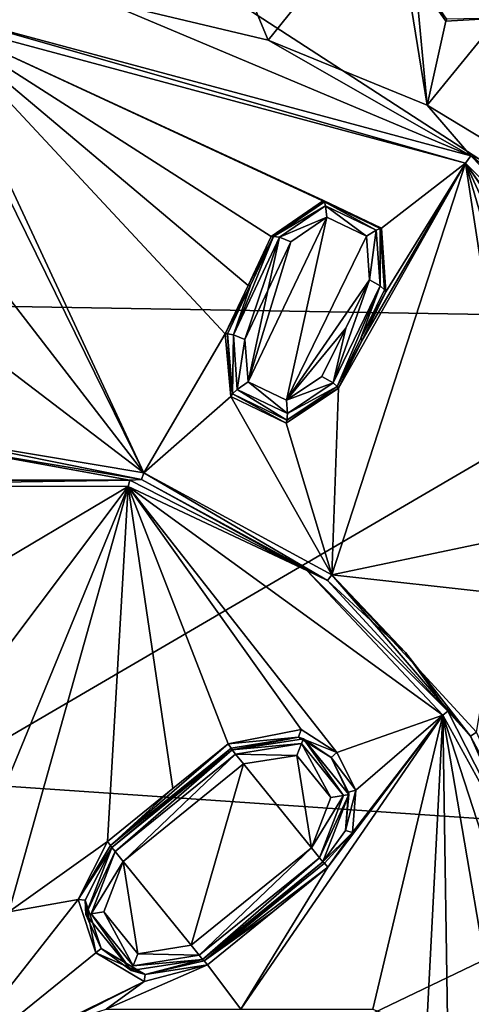
# Model space of a CAD drawing. Units: millimetres. Extents: x -65 to 65, y -194 to 65.
# Drawn here: x 2 to 15, y 2 to 30 of the extents above; entities that cross this region are included whole.
import ezdxf

# ---------------------------------------------------------------- set-up
doc = ezdxf.new("R2010")
doc.units = ezdxf.units.MM
doc.header["$LTSCALE"] = 52.148148
for name, color, linetype in [('190', 7, 'CONTINUOUS'), ('198', 7, 'CONTINUOUS'), ('248', 7, 'CONTINUOUS'), ('250', 7, 'CONTINUOUS'), ('252', 7, 'CONTINUOUS'), ('253', 7, 'CONTINUOUS'), ('254', 7, 'CONTINUOUS'), ('255', 7, 'CONTINUOUS'), ('256', 7, 'CONTINUOUS'), ('257', 7, 'CONTINUOUS'), ('258', 7, 'CONTINUOUS'), ('259', 7, 'CONTINUOUS'), ('260', 7, 'CONTINUOUS'), ('261', 7, 'CONTINUOUS'), ('312', 7, 'CONTINUOUS'), ('313', 7, 'CONTINUOUS'), ('314', 7, 'CONTINUOUS'), ('315', 7, 'CONTINUOUS'), ('320', 7, 'CONTINUOUS'), ('6', 7, 'CONTINUOUS'), ('675', 7, 'CONTINUOUS'), ('676', 7, 'CONTINUOUS'), ('723', 7, 'CONTINUOUS'), ('728', 7, 'CONTINUOUS'), ('729', 7, 'CONTINUOUS'), ('730', 7, 'CONTINUOUS'), ('731', 7, 'CONTINUOUS'), ('804', 7, 'CONTINUOUS'), ('805', 7, 'CONTINUOUS'), ('806', 7, 'CONTINUOUS'), ('807', 7, 'CONTINUOUS'), ('848', 7, 'CONTINUOUS'), ('855', 7, 'CONTINUOUS')]:
    doc.layers.add(name, color=color, linetype=linetype)

msp = doc.modelspace()

# ---------------------------------------------------------------- linework, layer by layer
at = {"layer": '190', "linetype": 'Continuous'}
for points in [[(9.299, 29.009, 7.721), (6.963, 34.636, 6.802), (4.693, 30.102, 7.719), (9.299, 29.009, 7.721)], [(12.725, 33.266, 6.766), (6.963, 34.636, 6.802), (9.299, 29.009, 7.721), (12.725, 33.266, 6.766)], [(13.711, 27.204, 7.722), (12.725, 33.266, 6.766), (9.299, 29.009, 7.721), (13.711, 27.204, 7.722)], [(13.378, 30.76, 7.171), (12.725, 33.266, 6.766), (13.711, 27.204, 7.722), (13.378, 30.76, 7.171)], [(14.221, 29.531, 7.315), (13.378, 30.76, 7.171), (13.711, 27.204, 7.722), (14.221, 29.531, 7.315)], [(15.68, 29.62, 7.181), (14.221, 29.531, 7.315), (13.711, 27.204, 7.722), (15.68, 29.62, 7.181)], [(17.812, 24.713, 7.723), (15.68, 29.62, 7.181), (13.711, 27.204, 7.722), (17.812, 24.713, 7.723)]]:
    msp.add_3dface(points, dxfattribs=at)
at = {"layer": '198', "linetype": 'Continuous'}
for points in [[(1.766, 25.291, 8.607), (5.852, 16.992, 9.576), (0, 29.558, 7.903), (1.766, 25.291, 8.607)], [(8.107, 20.852, 9.039), (8.742, 22.194, 8.831), (0, 29.558, 7.903), (8.107, 20.852, 9.039)], [(5.852, 16.992, 9.576), (8.107, 20.852, 9.039), (0, 29.558, 7.903), (5.852, 16.992, 9.576)], [(10.831, 24.553, 8.371), (12.437, 23.785, 8.37), (0, 29.558, 7.903), (10.831, 24.553, 8.371)], [(0, 29.558, 7.903), (12.437, 23.785, 8.37), (14.771, 25.587, 7.905), (0, 29.558, 7.903)], [(9.382, 23.553, 8.607), (10.831, 24.553, 8.371), (0, 29.558, 7.903), (9.382, 23.553, 8.607)], [(8.742, 22.194, 8.831), (9.382, 23.553, 8.607), (0, 29.558, 7.903), (8.742, 22.194, 8.831)], [(11.247, 19.339, 9.039), (11.066, 14.16, 9.576), (14.771, 25.587, 7.905), (11.247, 19.339, 9.039)], [(11.066, 14.16, 9.576), (16.351, 15.269, 9.039), (14.771, 25.587, 7.905), (11.066, 14.16, 9.576)], [(11.902, 20.673, 8.831), (11.247, 19.339, 9.039), (14.771, 25.587, 7.905), (11.902, 20.673, 8.831)], [(12.564, 22.02, 8.607), (11.902, 20.673, 8.831), (14.771, 25.587, 7.905), (12.564, 22.02, 8.607)], [(12.437, 23.785, 8.37), (12.564, 22.02, 8.607), (14.771, 25.587, 7.905), (12.437, 23.785, 8.37)], [(16.351, 15.269, 9.039), (17.506, 16.204, 8.831), (14.771, 25.587, 7.905), (16.351, 15.269, 9.039)], [(20.412, 17.422, 8.371), (21.525, 16.033, 8.37), (14.771, 25.587, 7.905), (20.412, 17.422, 8.371)], [(14.771, 25.587, 7.905), (21.525, 16.033, 8.37), (25.577, 14.768, 7.907), (14.771, 25.587, 7.905)], [(18.672, 17.149, 8.607), (20.412, 17.422, 8.371), (14.771, 25.587, 7.905), (18.672, 17.149, 8.607)], [(17.506, 16.204, 8.831), (18.672, 17.149, 8.607), (14.771, 25.587, 7.905), (17.506, 16.204, 8.831)], [(1.766, 25.291, 8.607), (1.743, 22.304, 9.039), (5.852, 16.992, 9.576), (1.766, 25.291, 8.607)], [(1.743, 22.304, 9.039), (0.851, 20.802, 9.242), (5.852, 16.992, 9.576), (1.743, 22.304, 9.039)], [(5.852, 16.992, 9.576), (0.851, 20.802, 9.242), (0, 17.972, 9.576), (5.852, 16.992, 9.576)], [(8.261, 19.108, 9.242), (8.107, 20.852, 9.039), (5.852, 16.992, 9.576), (8.261, 19.108, 9.242)], [(11.247, 19.339, 9.039), (9.794, 18.373, 9.242), (11.066, 14.16, 9.576), (11.247, 19.339, 9.039)], [(11.066, 14.16, 9.576), (8.261, 19.108, 9.242), (5.852, 16.992, 9.576), (11.066, 14.16, 9.576)], [(9.794, 18.373, 9.242), (8.261, 19.108, 9.242), (11.066, 14.16, 9.576), (9.794, 18.373, 9.242)], [(15.733, 13.635, 9.242), (16.351, 15.269, 9.039), (11.066, 14.16, 9.576), (15.733, 13.635, 9.242)], [(15.074, 9.785, 9.576), (15.733, 13.635, 9.242), (11.066, 14.16, 9.576), (15.074, 9.785, 9.576)]]:
    msp.add_3dface(points, dxfattribs=at)
at = {"layer": '248', "linetype": 'Continuous'}
for points in [[(0, 29.558, 7.903), (14.771, 25.587, 7.905), (0, 29.81, 7.717), (0, 29.558, 7.903)], [(0, 29.81, 7.717), (14.771, 25.587, 7.905), (14.92, 25.798, 7.722), (0, 29.81, 7.717)], [(14.771, 25.587, 7.905), (25.577, 14.768, 7.907), (14.92, 25.798, 7.722), (14.771, 25.587, 7.905)], [(14.92, 25.798, 7.722), (25.577, 14.768, 7.907), (21.109, 21.034, 7.723), (14.92, 25.798, 7.722)]]:
    msp.add_3dface(points, dxfattribs=at)
at = {"layer": '250', "linetype": 'Continuous'}
for points in [[(5.852, 16.992, 9.576), (0, 17.972, 9.576), (5.785, 16.804, 9.47), (5.852, 16.992, 9.576)], [(5.785, 16.804, 9.47), (0, 17.972, 9.576), (0, 17.773, 9.47), (5.785, 16.804, 9.47)], [(10.946, 14.001, 9.47), (5.852, 16.992, 9.576), (5.785, 16.804, 9.47), (10.946, 14.001, 9.47)], [(11.066, 14.16, 9.576), (5.852, 16.992, 9.576), (10.946, 14.001, 9.47), (11.066, 14.16, 9.576)], [(13.103, 12.005, 9.47), (11.066, 14.16, 9.576), (10.946, 14.001, 9.47), (13.103, 12.005, 9.47)], [(15.074, 9.785, 9.576), (11.066, 14.16, 9.576), (14.905, 9.68, 9.47), (15.074, 9.785, 9.576)], [(14.905, 9.68, 9.47), (11.066, 14.16, 9.576), (13.103, 12.005, 9.47), (14.905, 9.68, 9.47)], [(16.301, 7.079, 9.47), (15.074, 9.785, 9.576), (14.905, 9.68, 9.47), (16.301, 7.079, 9.47)]]:
    msp.add_3dface(points, dxfattribs=at)
at = {"layer": '252', "linetype": 'Continuous'}
for points in [[(-5.393, 16.617, 9.669), (1.054, 14.017, 9.993), (5.415, 16.61, 9.669), (-5.393, 16.617, 9.669)], [(1.054, 14.017, 9.993), (2.1, 12.2, 10.13), (5.415, 16.61, 9.669), (1.054, 14.017, 9.993)], [(2.1, 8.541, 10.376), (2.1, 4.8, 10.554), (5.415, 16.61, 9.669), (2.1, 8.541, 10.376)], [(2.1, 4.8, 10.554), (4.839, 6.754, 10.404), (5.415, 16.61, 9.669), (2.1, 4.8, 10.554)], [(2.1, 12.2, 10.13), (2.1, 8.541, 10.376), (5.415, 16.61, 9.669), (2.1, 12.2, 10.13)], [(4.839, 6.754, 10.404), (6.656, 8.223, 10.262), (5.415, 16.61, 9.669), (4.839, 6.754, 10.404)], [(10.211, 9.858, 9.981), (11.205, 9.227, 9.953), (5.415, 16.61, 9.669), (10.211, 9.858, 9.981)], [(5.415, 16.61, 9.669), (11.205, 9.227, 9.953), (14.138, 10.263, 9.669), (5.415, 16.61, 9.669)], [(8.185, 9.462, 10.12), (10.211, 9.858, 9.981), (5.415, 16.61, 9.669), (8.185, 9.462, 10.12)], [(6.656, 8.223, 10.262), (8.185, 9.462, 10.12), (5.415, 16.61, 9.669), (6.656, 8.223, 10.262)], [(10.957, 6.038, 10.12), (8.539, 2.1, 10.376), (14.138, 10.263, 9.669), (10.957, 6.038, 10.12)], [(8.539, 2.1, 10.376), (12.2, 2.1, 10.13), (14.138, 10.263, 9.669), (8.539, 2.1, 10.376)], [(11.641, 6.998, 10.033), (10.957, 6.038, 10.12), (14.138, 10.263, 9.669), (11.641, 6.998, 10.033)], [(11.205, 9.227, 9.953), (11.732, 8.174, 9.972), (14.138, 10.263, 9.669), (11.205, 9.227, 9.953)], [(11.732, 8.174, 9.972), (11.641, 6.998, 10.033), (14.138, 10.263, 9.669), (11.732, 8.174, 9.972)], [(12.2, 2.1, 10.13), (13.686, 1.484, 10.018), (14.138, 10.263, 9.669), (12.2, 2.1, 10.13)], [(13.686, 1.484, 10.018), (14.3, 0, 9.972), (14.138, 10.263, 9.669), (13.686, 1.484, 10.018)], [(14.3, 0, 9.972), (15.886, 0, 9.827), (14.138, 10.263, 9.669), (14.3, 0, 9.972)], [(15.886, 0, 9.827), (17.471, 0, 9.669), (14.138, 10.263, 9.669), (15.886, 0, 9.827)], [(4.839, 6.754, 10.404), (2.1, 4.8, 10.554), (4.025, 5.138, 10.497), (4.839, 6.754, 10.404)], [(9.43, 4.801, 10.262), (7.612, 3.329, 10.404), (10.957, 6.038, 10.12), (9.43, 4.801, 10.262)], [(10.957, 6.038, 10.12), (7.612, 3.329, 10.404), (8.539, 2.1, 10.376), (10.957, 6.038, 10.12)], [(2.1, 4.8, 10.554), (0, 0, 10.7), (4.025, 5.138, 10.497), (2.1, 4.8, 10.554)], [(4.025, 5.138, 10.497), (0, 0, 10.7), (4.514, 3.656, 10.53), (4.025, 5.138, 10.497)], [(4.514, 3.656, 10.53), (0, 0, 10.7), (5.86, 2.869, 10.497), (4.514, 3.656, 10.53)], [(7.612, 3.329, 10.404), (5.86, 2.869, 10.497), (4.8, 2.1, 10.554), (7.612, 3.329, 10.404)], [(8.539, 2.1, 10.376), (7.612, 3.329, 10.404), (4.8, 2.1, 10.554), (8.539, 2.1, 10.376)], [(5.86, 2.869, 10.497), (0, 0, 10.7), (3.577, 1.707, 10.603), (5.86, 2.869, 10.497)], [(4.8, 2.1, 10.554), (5.86, 2.869, 10.497), (3.577, 1.707, 10.603), (4.8, 2.1, 10.554)]]:
    msp.add_3dface(points, dxfattribs=at)
at = {"layer": '253', "linetype": 'Continuous'}
for points in [[(10.096, 9.141, 9.15), (8.615, 8.906, 9.15), (10.503, 6.575, 9.15), (10.096, 9.141, 9.15)], [(11.04, 7.975, 9.15), (10.096, 9.141, 9.15), (10.503, 6.575, 9.15), (11.04, 7.975, 9.15)], [(8.615, 8.906, 9.15), (5.273, 6.2, 9.15), (7.161, 3.869, 9.15), (8.615, 8.906, 9.15)], [(10.503, 6.575, 9.15), (8.615, 8.906, 9.15), (7.161, 3.869, 9.15), (10.503, 6.575, 9.15)], [(5.68, 3.634, 9.15), (5.273, 6.2, 9.15), (4.736, 4.8, 9.15), (5.68, 3.634, 9.15)], [(7.161, 3.869, 9.15), (5.273, 6.2, 9.15), (5.68, 3.634, 9.15), (7.161, 3.869, 9.15)]]:
    msp.add_3dface(points, dxfattribs=at)
at = {"layer": '254', "linetype": 'Continuous'}
for points in [[(6.773, 8.058, 10.062), (4.959, 6.589, 10.204), (8.3, 9.295, 9.65), (6.773, 8.058, 10.062)], [(8.3, 9.295, 9.65), (4.959, 6.589, 10.204), (4.959, 6.589, 9.65), (8.3, 9.295, 9.65)], [(8.3, 9.295, 9.921), (6.773, 8.058, 10.062), (8.3, 9.295, 9.65), (8.3, 9.295, 9.921)]]:
    msp.add_3dface(points, dxfattribs=at)
at = {"layer": '255', "linetype": 'Continuous'}
for points in [[(4.959, 6.589, 9.65), (4.959, 6.589, 10.204), (4.219, 5.122, 10.297), (4.959, 6.589, 9.65)], [(4.959, 6.589, 9.65), (4.219, 5.122, 10.297), (4.242, 4.722, 9.65), (4.959, 6.589, 9.65)], [(4.219, 5.122, 10.297), (4.662, 3.777, 10.33), (4.242, 4.722, 9.65), (4.219, 5.122, 10.297)], [(4.242, 4.722, 9.65), (4.662, 3.777, 10.33), (5.501, 3.167, 9.65), (4.242, 4.722, 9.65)], [(4.662, 3.777, 10.33), (5.884, 3.062, 10.297), (5.501, 3.167, 9.65), (4.662, 3.777, 10.33)], [(5.501, 3.167, 9.65), (5.884, 3.062, 10.297), (7.476, 3.48, 9.65), (5.501, 3.167, 9.65)], [(5.884, 3.062, 10.297), (7.476, 3.48, 10.204), (7.476, 3.48, 9.65), (5.884, 3.062, 10.297)]]:
    msp.add_3dface(points, dxfattribs=at)
at = {"layer": '256', "linetype": 'Continuous'}
for points in [[(10.817, 6.186, 9.921), (7.476, 3.48, 9.65), (9.292, 4.951, 10.062), (10.817, 6.186, 9.921)], [(7.476, 3.48, 9.65), (10.817, 6.186, 9.921), (10.818, 6.186, 9.65), (7.476, 3.48, 9.65)], [(7.476, 3.48, 9.65), (7.476, 3.48, 10.204), (9.292, 4.951, 10.062), (7.476, 3.48, 9.65)]]:
    msp.add_3dface(points, dxfattribs=at)
at = {"layer": '257', "linetype": 'Continuous'}
for points in [[(8.3, 9.295, 9.921), (8.3, 9.295, 9.65), (10.14, 9.654, 9.782), (8.3, 9.295, 9.921)], [(10.14, 9.654, 9.782), (8.3, 9.295, 9.65), (10.276, 9.608, 9.65), (10.14, 9.654, 9.782)], [(11.043, 9.081, 9.754), (10.14, 9.654, 9.782), (10.276, 9.608, 9.65), (11.043, 9.081, 9.754)], [(11.534, 8.053, 9.65), (11.043, 9.081, 9.754), (10.276, 9.608, 9.65), (11.534, 8.053, 9.65)], [(11.522, 8.126, 9.773), (11.043, 9.081, 9.754), (11.534, 8.053, 9.65), (11.522, 8.126, 9.773)], [(10.818, 6.186, 9.65), (11.439, 7.058, 9.834), (11.534, 8.053, 9.65), (10.818, 6.186, 9.65)], [(11.439, 7.058, 9.834), (11.522, 8.126, 9.773), (11.534, 8.053, 9.65), (11.439, 7.058, 9.834)], [(10.818, 6.186, 9.65), (10.817, 6.186, 9.921), (11.439, 7.058, 9.834), (10.818, 6.186, 9.65)]]:
    msp.add_3dface(points, dxfattribs=at)
at = {"layer": '258', "linetype": 'Continuous'}
for points in [[(4.959, 6.589, 9.65), (4.242, 4.722, 9.65), (5.051, 6.475, 9.297), (4.959, 6.589, 9.65)], [(4.242, 4.722, 9.65), (4.386, 4.745, 9.297), (5.051, 6.475, 9.297), (4.242, 4.722, 9.65)], [(4.386, 4.745, 9.297), (5.273, 6.2, 9.15), (5.051, 6.475, 9.297), (4.386, 4.745, 9.297)], [(4.736, 4.8, 9.15), (5.273, 6.2, 9.15), (4.386, 4.745, 9.297), (4.736, 4.8, 9.15)], [(4.242, 4.722, 9.65), (5.501, 3.167, 9.65), (4.386, 4.745, 9.297), (4.242, 4.722, 9.65)], [(5.553, 3.304, 9.297), (4.736, 4.8, 9.15), (4.386, 4.745, 9.297), (5.553, 3.304, 9.297)], [(5.501, 3.167, 9.65), (5.553, 3.304, 9.297), (4.386, 4.745, 9.297), (5.501, 3.167, 9.65)], [(5.68, 3.634, 9.15), (4.736, 4.8, 9.15), (5.553, 3.304, 9.297), (5.68, 3.634, 9.15)], [(7.161, 3.869, 9.15), (5.68, 3.634, 9.15), (7.384, 3.594, 9.297), (7.161, 3.869, 9.15)], [(7.384, 3.594, 9.297), (5.68, 3.634, 9.15), (5.553, 3.304, 9.297), (7.384, 3.594, 9.297)], [(7.476, 3.48, 9.65), (7.384, 3.594, 9.297), (5.553, 3.304, 9.297), (7.476, 3.48, 9.65)], [(5.501, 3.167, 9.65), (7.476, 3.48, 9.65), (5.553, 3.304, 9.297), (5.501, 3.167, 9.65)]]:
    msp.add_3dface(points, dxfattribs=at)
at = {"layer": '259', "linetype": 'Continuous'}
for points in [[(10.503, 6.575, 9.15), (7.161, 3.869, 9.15), (7.384, 3.594, 9.297), (10.503, 6.575, 9.15)], [(10.503, 6.575, 9.15), (7.384, 3.594, 9.297), (10.725, 6.3, 9.297), (10.503, 6.575, 9.15)], [(7.384, 3.594, 9.297), (7.476, 3.48, 9.65), (10.725, 6.3, 9.297), (7.384, 3.594, 9.297)], [(7.476, 3.48, 9.65), (10.818, 6.186, 9.65), (10.725, 6.3, 9.297), (7.476, 3.48, 9.65)]]:
    msp.add_3dface(points, dxfattribs=at)
at = {"layer": '260', "linetype": 'Continuous'}
for points in [[(10.276, 9.608, 9.65), (8.3, 9.295, 9.65), (10.223, 9.471, 9.297), (10.276, 9.608, 9.65)], [(10.276, 9.608, 9.65), (10.223, 9.471, 9.297), (11.39, 8.031, 9.297), (10.276, 9.608, 9.65)], [(11.534, 8.053, 9.65), (10.276, 9.608, 9.65), (11.39, 8.031, 9.297), (11.534, 8.053, 9.65)], [(8.3, 9.295, 9.65), (8.392, 9.181, 9.297), (10.223, 9.471, 9.297), (8.3, 9.295, 9.65)], [(8.392, 9.181, 9.297), (10.096, 9.141, 9.15), (10.223, 9.471, 9.297), (8.392, 9.181, 9.297)], [(10.096, 9.141, 9.15), (11.04, 7.975, 9.15), (10.223, 9.471, 9.297), (10.096, 9.141, 9.15)], [(10.223, 9.471, 9.297), (11.04, 7.975, 9.15), (11.39, 8.031, 9.297), (10.223, 9.471, 9.297)], [(8.615, 8.906, 9.15), (10.096, 9.141, 9.15), (8.392, 9.181, 9.297), (8.615, 8.906, 9.15)], [(11.04, 7.975, 9.15), (10.503, 6.575, 9.15), (11.39, 8.031, 9.297), (11.04, 7.975, 9.15)], [(10.503, 6.575, 9.15), (10.725, 6.3, 9.297), (11.39, 8.031, 9.297), (10.503, 6.575, 9.15)], [(10.818, 6.186, 9.65), (11.534, 8.053, 9.65), (10.725, 6.3, 9.297), (10.818, 6.186, 9.65)], [(10.725, 6.3, 9.297), (11.534, 8.053, 9.65), (11.39, 8.031, 9.297), (10.725, 6.3, 9.297)]]:
    msp.add_3dface(points, dxfattribs=at)
at = {"layer": '261', "linetype": 'Continuous'}
for points in [[(8.3, 9.295, 9.65), (4.959, 6.589, 9.65), (5.051, 6.475, 9.297), (8.3, 9.295, 9.65)], [(8.3, 9.295, 9.65), (5.051, 6.475, 9.297), (8.392, 9.181, 9.297), (8.3, 9.295, 9.65)], [(5.051, 6.475, 9.297), (5.273, 6.2, 9.15), (8.392, 9.181, 9.297), (5.051, 6.475, 9.297)], [(5.273, 6.2, 9.15), (8.615, 8.906, 9.15), (8.392, 9.181, 9.297), (5.273, 6.2, 9.15)]]:
    msp.add_3dface(points, dxfattribs=at)
at = {"layer": '312', "linetype": 'Continuous'}
for points in [[(4.839, 6.754, 10.404), (4.025, 5.138, 10.497), (4.927, 6.64, 10.347), (4.839, 6.754, 10.404)], [(4.025, 5.138, 10.497), (4.959, 6.589, 10.204), (4.927, 6.64, 10.347), (4.025, 5.138, 10.497)], [(4.959, 6.589, 10.204), (4.025, 5.138, 10.497), (4.219, 5.122, 10.297), (4.959, 6.589, 10.204)], [(4.025, 5.138, 10.497), (4.514, 3.656, 10.53), (4.219, 5.122, 10.297), (4.025, 5.138, 10.497)], [(4.514, 3.656, 10.53), (4.662, 3.777, 10.33), (4.219, 5.122, 10.297), (4.514, 3.656, 10.53)], [(4.514, 3.656, 10.53), (5.884, 3.062, 10.297), (4.662, 3.777, 10.33), (4.514, 3.656, 10.53)], [(4.514, 3.656, 10.53), (5.86, 2.869, 10.497), (5.884, 3.062, 10.297), (4.514, 3.656, 10.53)], [(5.86, 2.869, 10.497), (7.612, 3.329, 10.404), (5.884, 3.062, 10.297), (5.86, 2.869, 10.497)], [(7.476, 3.48, 10.204), (5.884, 3.062, 10.297), (7.519, 3.439, 10.347), (7.476, 3.48, 10.204)], [(5.884, 3.062, 10.297), (7.612, 3.329, 10.404), (7.519, 3.439, 10.347), (5.884, 3.062, 10.297)]]:
    msp.add_3dface(points, dxfattribs=at)
at = {"layer": '313', "linetype": 'Continuous'}
for points in [[(10.817, 6.186, 9.921), (9.292, 4.951, 10.062), (7.519, 3.439, 10.347), (10.817, 6.186, 9.921)], [(10.817, 6.186, 9.921), (7.519, 3.439, 10.347), (10.864, 6.147, 10.063), (10.817, 6.186, 9.921)], [(7.519, 3.439, 10.347), (10.957, 6.038, 10.12), (10.864, 6.147, 10.063), (7.519, 3.439, 10.347)], [(9.43, 4.801, 10.262), (10.957, 6.038, 10.12), (7.519, 3.439, 10.347), (9.43, 4.801, 10.262)], [(9.292, 4.951, 10.062), (7.476, 3.48, 10.204), (7.519, 3.439, 10.347), (9.292, 4.951, 10.062)], [(7.612, 3.329, 10.404), (9.43, 4.801, 10.262), (7.519, 3.439, 10.347), (7.612, 3.329, 10.404)]]:
    msp.add_3dface(points, dxfattribs=at)
at = {"layer": '314', "linetype": 'Continuous'}
for points in [[(10.211, 9.858, 9.981), (8.185, 9.462, 10.12), (10.14, 9.654, 9.782), (10.211, 9.858, 9.981)], [(11.205, 9.227, 9.953), (10.211, 9.858, 9.981), (10.14, 9.654, 9.782), (11.205, 9.227, 9.953)], [(10.14, 9.654, 9.782), (8.185, 9.462, 10.12), (8.271, 9.348, 10.063), (10.14, 9.654, 9.782)], [(8.3, 9.295, 9.921), (10.14, 9.654, 9.782), (8.271, 9.348, 10.063), (8.3, 9.295, 9.921)], [(11.205, 9.227, 9.953), (10.14, 9.654, 9.782), (11.043, 9.081, 9.754), (11.205, 9.227, 9.953)], [(11.732, 8.174, 9.972), (11.205, 9.227, 9.953), (11.043, 9.081, 9.754), (11.732, 8.174, 9.972)], [(11.732, 8.174, 9.972), (11.043, 9.081, 9.754), (11.522, 8.126, 9.773), (11.732, 8.174, 9.972)], [(11.641, 6.998, 10.033), (11.732, 8.174, 9.972), (11.439, 7.058, 9.834), (11.641, 6.998, 10.033)], [(11.732, 8.174, 9.972), (11.522, 8.126, 9.773), (11.439, 7.058, 9.834), (11.732, 8.174, 9.972)], [(10.817, 6.186, 9.921), (11.641, 6.998, 10.033), (11.439, 7.058, 9.834), (10.817, 6.186, 9.921)], [(11.641, 6.998, 10.033), (10.817, 6.186, 9.921), (10.864, 6.147, 10.063), (11.641, 6.998, 10.033)], [(10.957, 6.038, 10.12), (11.641, 6.998, 10.033), (10.864, 6.147, 10.063), (10.957, 6.038, 10.12)]]:
    msp.add_3dface(points, dxfattribs=at)
at = {"layer": '315', "linetype": 'Continuous'}
for points in [[(8.185, 9.462, 10.12), (6.656, 8.223, 10.262), (4.927, 6.64, 10.347), (8.185, 9.462, 10.12)], [(8.185, 9.462, 10.12), (4.927, 6.64, 10.347), (8.271, 9.348, 10.063), (8.185, 9.462, 10.12)], [(4.927, 6.64, 10.347), (4.959, 6.589, 10.204), (8.271, 9.348, 10.063), (4.927, 6.64, 10.347)], [(4.959, 6.589, 10.204), (6.773, 8.058, 10.062), (8.271, 9.348, 10.063), (4.959, 6.589, 10.204)], [(6.773, 8.058, 10.062), (8.3, 9.295, 9.921), (8.271, 9.348, 10.063), (6.773, 8.058, 10.062)], [(6.656, 8.223, 10.262), (4.839, 6.754, 10.404), (4.927, 6.64, 10.347), (6.656, 8.223, 10.262)]]:
    msp.add_3dface(points, dxfattribs=at)
at = {"layer": '320', "linetype": 'Continuous'}
for points in [[(-5.458, 16.784, 9.47), (-5.393, 16.617, 9.669), (5.458, 16.784, 9.47), (-5.458, 16.784, 9.47)], [(-5.393, 16.617, 9.669), (5.415, 16.61, 9.669), (5.458, 16.784, 9.47), (-5.393, 16.617, 9.669)], [(5.458, 16.784, 9.47), (5.415, 16.61, 9.669), (10.372, 14.281, 9.47), (5.458, 16.784, 9.47)], [(5.415, 16.61, 9.669), (14.138, 10.263, 9.669), (10.372, 14.281, 9.47), (5.415, 16.61, 9.669)], [(10.372, 14.281, 9.47), (14.138, 10.263, 9.669), (14.277, 10.375, 9.47), (10.372, 14.281, 9.47)], [(14.277, 10.375, 9.47), (14.138, 10.263, 9.669), (16.786, 5.451, 9.47), (14.277, 10.375, 9.47)], [(14.138, 10.263, 9.669), (17.471, 0, 9.669), (16.786, 5.451, 9.47), (14.138, 10.263, 9.669)]]:
    msp.add_3dface(points, dxfattribs=at)
at = {"layer": '6', "linetype": 'Continuous'}
for points in [[(0, 21.645, -28.372), (0, 35.54, -25.44), (21.974, 21.276, -27.097), (0, 21.645, -28.372)], [(21.974, 21.276, -27.097), (0, 35.54, -25.44), (21.991, 35.425, -24.47), (21.974, 21.276, -27.097)], [(0, 8.427, -30.169), (0, 21.645, -28.372), (21.974, 21.276, -27.097), (0, 8.427, -30.169)], [(22.424, 6.895, -28.733), (0, 8.427, -30.169), (21.974, 21.276, -27.097), (22.424, 6.895, -28.733)], [(0, -3.874, -31.106), (0, 8.427, -30.169), (22.424, 6.895, -28.733), (0, -3.874, -31.106)], [(22.524, -7.626, -29.547), (0, -3.874, -31.106), (22.424, 6.895, -28.733), (22.524, -7.626, -29.547)]]:
    msp.add_3dface(points, dxfattribs=at)
at = {"layer": '675', "linetype": 'Continuous'}
for points in [[(13.378, 30.76, 7.171), (14.221, 29.531, 7.315), (13.449, 30.763, 7.981), (13.378, 30.76, 7.171)], [(13.449, 30.763, 7.981), (14.221, 29.531, 7.315), (14.25, 29.59, 8.069), (13.449, 30.763, 7.981)]]:
    msp.add_3dface(points, dxfattribs=at)
at = {"layer": '676', "linetype": 'Continuous'}
msp.add_3dface([(14.221, 29.531, 7.315), (15.68, 29.62, 7.181), (14.25, 29.59, 8.069), (14.221, 29.531, 7.315)], dxfattribs=at)
at = {"layer": '723', "linetype": 'Continuous'}
for points in [[(8.743, 19.52, 10.47), (9.81, 19.006, 10.47), (10.926, 24.093, 9.739), (8.743, 19.52, 10.47)], [(9.926, 23.406, 9.901), (8.743, 19.52, 10.47), (10.926, 24.093, 9.739), (9.926, 23.406, 9.901)], [(10.926, 24.093, 9.739), (9.81, 19.006, 10.47), (12.024, 23.564, 9.739), (10.926, 24.093, 9.739)], [(12.024, 23.564, 9.739), (9.81, 19.006, 10.47), (12.11, 22.354, 9.901), (12.024, 23.564, 9.739)], [(9.287, 22.052, 10.123), (8.743, 19.52, 10.47), (9.926, 23.406, 9.901), (9.287, 22.052, 10.123)], [(12.11, 22.354, 9.901), (9.81, 19.006, 10.47), (11.45, 21.01, 10.123), (12.11, 22.354, 9.901)], [(8.647, 20.697, 10.332), (8.743, 19.52, 10.47), (9.287, 22.052, 10.123), (8.647, 20.697, 10.332)], [(9.81, 19.006, 10.47), (10.79, 19.665, 10.332), (11.45, 21.01, 10.123), (9.81, 19.006, 10.47)]]:
    msp.add_3dface(points, dxfattribs=at)
at = {"layer": '728', "linetype": 'Continuous'}
for points in [[(9.382, 23.553, 8.607), (8.742, 22.194, 8.831), (9.448, 23.553, 9.441), (9.382, 23.553, 8.607)], [(9.448, 23.553, 9.441), (8.742, 22.194, 8.831), (8.811, 22.204, 9.663), (9.448, 23.553, 9.441)], [(8.742, 22.194, 8.831), (8.107, 20.852, 9.039), (8.811, 22.204, 9.663), (8.742, 22.194, 8.831)], [(8.811, 22.204, 9.663), (8.107, 20.852, 9.039), (8.172, 20.853, 9.872), (8.811, 22.204, 9.663)]]:
    msp.add_3dface(points, dxfattribs=at)
at = {"layer": '729', "linetype": 'Continuous'}
for points in [[(10.831, 24.553, 8.371), (9.382, 23.553, 8.607), (10.858, 24.519, 9.265), (10.831, 24.553, 8.371)], [(9.382, 23.553, 8.607), (9.448, 23.553, 9.441), (10.858, 24.519, 9.265), (9.382, 23.553, 8.607)], [(12.437, 23.785, 8.37), (10.831, 24.553, 8.371), (10.858, 24.519, 9.265), (12.437, 23.785, 8.37)], [(12.4, 23.777, 9.265), (12.437, 23.785, 8.37), (10.858, 24.519, 9.265), (12.4, 23.777, 9.265)], [(12.524, 22.072, 9.441), (12.437, 23.785, 8.37), (12.4, 23.777, 9.265), (12.524, 22.072, 9.441)], [(12.564, 22.02, 8.607), (12.437, 23.785, 8.37), (12.524, 22.072, 9.441), (12.564, 22.02, 8.607)]]:
    msp.add_3dface(points, dxfattribs=at)
at = {"layer": '730', "linetype": 'Continuous'}
for points in [[(12.564, 22.02, 8.607), (12.524, 22.072, 9.441), (11.866, 20.732, 9.663), (12.564, 22.02, 8.607)], [(11.902, 20.673, 8.831), (12.564, 22.02, 8.607), (11.866, 20.732, 9.663), (11.902, 20.673, 8.831)], [(11.208, 19.391, 9.872), (11.902, 20.673, 8.831), (11.866, 20.732, 9.663), (11.208, 19.391, 9.872)], [(11.247, 19.339, 9.039), (11.902, 20.673, 8.831), (11.208, 19.391, 9.872), (11.247, 19.339, 9.039)]]:
    msp.add_3dface(points, dxfattribs=at)
at = {"layer": '731', "linetype": 'Continuous'}
for points in [[(8.107, 20.852, 9.039), (8.261, 19.108, 9.242), (8.172, 20.853, 9.872), (8.107, 20.852, 9.039)], [(8.172, 20.853, 9.872), (8.261, 19.108, 9.242), (8.306, 19.181, 10.024), (8.172, 20.853, 9.872)], [(8.261, 19.108, 9.242), (9.794, 18.373, 9.242), (8.306, 19.181, 10.024), (8.261, 19.108, 9.242)], [(8.306, 19.181, 10.024), (9.794, 18.373, 9.242), (9.818, 18.453, 10.024), (8.306, 19.181, 10.024)], [(9.794, 18.373, 9.242), (11.247, 19.339, 9.039), (9.818, 18.453, 10.024), (9.794, 18.373, 9.242)], [(11.247, 19.339, 9.039), (11.208, 19.391, 9.872), (9.818, 18.453, 10.024), (11.247, 19.339, 9.039)]]:
    msp.add_3dface(points, dxfattribs=at)
at = {"layer": '804', "linetype": 'Continuous'}
for points in [[(12.11, 22.354, 9.901), (11.45, 21.01, 10.123), (11.101, 19.49, 10.181), (12.11, 22.354, 9.901)], [(12.11, 22.354, 9.901), (11.101, 19.49, 10.181), (12.405, 22.186, 9.767), (12.11, 22.354, 9.901)], [(11.101, 19.49, 10.181), (11.208, 19.391, 9.872), (12.405, 22.186, 9.767), (11.101, 19.49, 10.181)], [(11.208, 19.391, 9.872), (11.866, 20.732, 9.663), (12.405, 22.186, 9.767), (11.208, 19.391, 9.872)], [(11.866, 20.732, 9.663), (12.524, 22.072, 9.441), (12.405, 22.186, 9.767), (11.866, 20.732, 9.663)], [(11.45, 21.01, 10.123), (10.79, 19.665, 10.332), (11.101, 19.49, 10.181), (11.45, 21.01, 10.123)]]:
    msp.add_3dface(points, dxfattribs=at)
at = {"layer": '805', "linetype": 'Continuous'}
for points in [[(10.858, 24.519, 9.265), (9.448, 23.553, 9.441), (10.887, 24.409, 9.561), (10.858, 24.519, 9.265)], [(10.887, 24.409, 9.561), (9.448, 23.553, 9.441), (9.611, 23.532, 9.767), (10.887, 24.409, 9.561)], [(10.926, 24.093, 9.739), (10.887, 24.409, 9.561), (9.611, 23.532, 9.767), (10.926, 24.093, 9.739)], [(12.4, 23.777, 9.265), (10.858, 24.519, 9.265), (12.296, 23.73, 9.561), (12.4, 23.777, 9.265)], [(12.296, 23.73, 9.561), (10.858, 24.519, 9.265), (10.887, 24.409, 9.561), (12.296, 23.73, 9.561)], [(10.926, 24.093, 9.739), (12.024, 23.564, 9.739), (10.887, 24.409, 9.561), (10.926, 24.093, 9.739)], [(12.024, 23.564, 9.739), (12.296, 23.73, 9.561), (10.887, 24.409, 9.561), (12.024, 23.564, 9.739)], [(9.926, 23.406, 9.901), (10.926, 24.093, 9.739), (9.611, 23.532, 9.767), (9.926, 23.406, 9.901)], [(12.024, 23.564, 9.739), (12.11, 22.354, 9.901), (12.296, 23.73, 9.561), (12.024, 23.564, 9.739)], [(12.11, 22.354, 9.901), (12.405, 22.186, 9.767), (12.296, 23.73, 9.561), (12.11, 22.354, 9.901)], [(12.405, 22.186, 9.767), (12.4, 23.777, 9.265), (12.296, 23.73, 9.561), (12.405, 22.186, 9.767)], [(12.524, 22.072, 9.441), (12.4, 23.777, 9.265), (12.405, 22.186, 9.767), (12.524, 22.072, 9.441)]]:
    msp.add_3dface(points, dxfattribs=at)
at = {"layer": '806', "linetype": 'Continuous'}
for points in [[(9.448, 23.553, 9.441), (8.811, 22.204, 9.663), (8.333, 20.825, 10.198), (9.448, 23.553, 9.441)], [(9.611, 23.532, 9.767), (9.448, 23.553, 9.441), (8.333, 20.825, 10.198), (9.611, 23.532, 9.767)], [(8.647, 20.697, 10.332), (9.611, 23.532, 9.767), (8.333, 20.825, 10.198), (8.647, 20.697, 10.332)], [(8.647, 20.697, 10.332), (9.287, 22.052, 10.123), (9.611, 23.532, 9.767), (8.647, 20.697, 10.332)], [(9.287, 22.052, 10.123), (9.926, 23.406, 9.901), (9.611, 23.532, 9.767), (9.287, 22.052, 10.123)], [(8.811, 22.204, 9.663), (8.172, 20.853, 9.872), (8.333, 20.825, 10.198), (8.811, 22.204, 9.663)]]:
    msp.add_3dface(points, dxfattribs=at)
at = {"layer": '807', "linetype": 'Continuous'}
for points in [[(8.172, 20.853, 9.872), (8.306, 19.181, 10.024), (8.333, 20.825, 10.198), (8.172, 20.853, 9.872)], [(8.333, 20.825, 10.198), (8.306, 19.181, 10.024), (8.44, 19.304, 10.359), (8.333, 20.825, 10.198)], [(8.647, 20.697, 10.332), (8.333, 20.825, 10.198), (8.44, 19.304, 10.359), (8.647, 20.697, 10.332)], [(8.743, 19.52, 10.47), (8.647, 20.697, 10.332), (8.44, 19.304, 10.359), (8.743, 19.52, 10.47)], [(8.743, 19.52, 10.47), (8.44, 19.304, 10.359), (9.83, 18.635, 10.359), (8.743, 19.52, 10.47)], [(9.81, 19.006, 10.47), (8.743, 19.52, 10.47), (9.83, 18.635, 10.359), (9.81, 19.006, 10.47)], [(10.79, 19.665, 10.332), (9.81, 19.006, 10.47), (11.101, 19.49, 10.181), (10.79, 19.665, 10.332)], [(11.101, 19.49, 10.181), (9.81, 19.006, 10.47), (9.83, 18.635, 10.359), (11.101, 19.49, 10.181)], [(11.208, 19.391, 9.872), (11.101, 19.49, 10.181), (9.83, 18.635, 10.359), (11.208, 19.391, 9.872)], [(8.306, 19.181, 10.024), (9.818, 18.453, 10.024), (8.44, 19.304, 10.359), (8.306, 19.181, 10.024)], [(8.44, 19.304, 10.359), (9.818, 18.453, 10.024), (9.83, 18.635, 10.359), (8.44, 19.304, 10.359)], [(9.818, 18.453, 10.024), (11.208, 19.391, 9.872), (9.83, 18.635, 10.359), (9.818, 18.453, 10.024)]]:
    msp.add_3dface(points, dxfattribs=at)
at = {"layer": '848', "linetype": 'Continuous'}
for points in [[(4.693, 30.102, 7.719), (0, 29.81, 7.717), (14.92, 25.798, 7.722), (4.693, 30.102, 7.719)], [(9.299, 29.009, 7.721), (4.693, 30.102, 7.719), (14.92, 25.798, 7.722), (9.299, 29.009, 7.721)], [(13.711, 27.204, 7.722), (9.299, 29.009, 7.721), (14.92, 25.798, 7.722), (13.711, 27.204, 7.722)], [(17.812, 24.713, 7.723), (13.711, 27.204, 7.722), (14.92, 25.798, 7.722), (17.812, 24.713, 7.723)], [(17.812, 24.713, 7.723), (14.92, 25.798, 7.722), (21.109, 21.034, 7.723), (17.812, 24.713, 7.723)]]:
    msp.add_3dface(points, dxfattribs=at)
at = {"layer": '855', "linetype": 'Continuous'}
for points in [[(0, 17.773, 9.47), (-5.458, 16.784, 9.47), (5.458, 16.784, 9.47), (0, 17.773, 9.47)], [(5.785, 16.804, 9.47), (0, 17.773, 9.47), (5.458, 16.784, 9.47), (5.785, 16.804, 9.47)], [(5.785, 16.804, 9.47), (5.458, 16.784, 9.47), (10.372, 14.281, 9.47), (5.785, 16.804, 9.47)], [(10.946, 14.001, 9.47), (5.785, 16.804, 9.47), (10.372, 14.281, 9.47), (10.946, 14.001, 9.47)], [(10.946, 14.001, 9.47), (10.372, 14.281, 9.47), (14.277, 10.375, 9.47), (10.946, 14.001, 9.47)], [(13.103, 12.005, 9.47), (10.946, 14.001, 9.47), (14.277, 10.375, 9.47), (13.103, 12.005, 9.47)], [(14.905, 9.68, 9.47), (13.103, 12.005, 9.47), (14.277, 10.375, 9.47), (14.905, 9.68, 9.47)], [(14.905, 9.68, 9.47), (14.277, 10.375, 9.47), (16.786, 5.451, 9.47), (14.905, 9.68, 9.47)], [(16.301, 7.079, 9.47), (14.905, 9.68, 9.47), (16.786, 5.451, 9.47), (16.301, 7.079, 9.47)]]:
    msp.add_3dface(points, dxfattribs=at)

doc.saveas('drawing.dxf')
